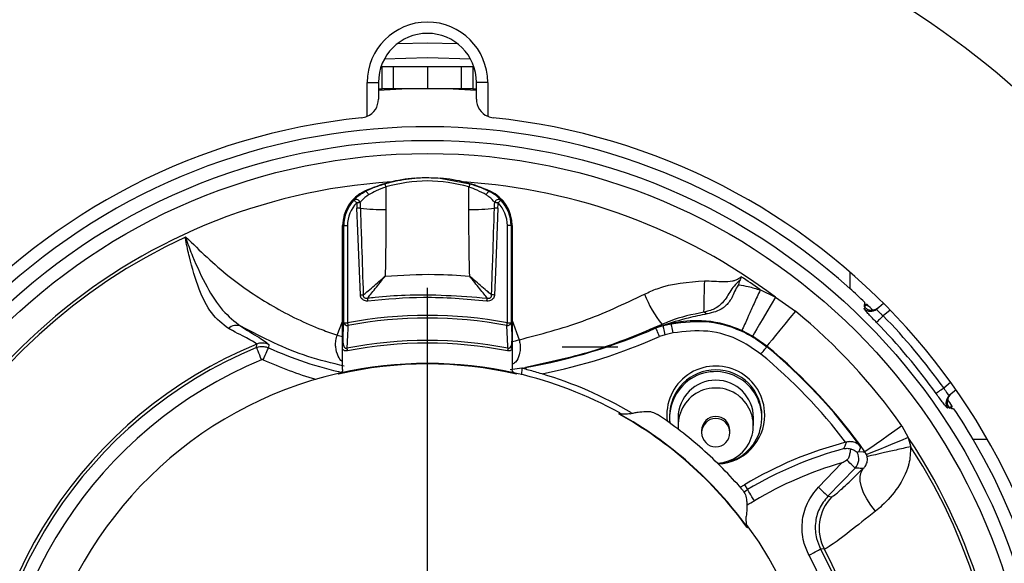
# Model space of a CAD drawing. Units: millimetres. Extents: x 210 to 8110, y 68 to 5608.
# Drawn here: x 2839 to 2891, y 4622 to 4651 of the extents above; entities that cross this region are included whole.
import ezdxf

# ---------------------------------------------------------------- set-up
doc = ezdxf.new("R2010")
doc.units = ezdxf.units.MM
doc.header["$LTSCALE"] = 5
doc.layers.add('熱源', color=214, linetype='Continuous', lineweight=9)
doc.styles.get("Standard").update_dxf_attribs({"font": 'txt', "bigfont": 'bigfont'})
doc.styles.add('ＭＳ ゴシック', font='txt')
doc.dimstyles.get("Standard").update_dxf_attribs({"dimtxt": 0.18, "dimasz": 0.18, "dimexe": 0.18, "dimexo": 0.0625, "dimgap": 0.09, "dimtad": 0, "dimtih": 1, "dimtoh": 1, "dimdec": 4, "dimzin": 0, "dimdsep": 46, "dimtxsty": 'Standard', "dimcen": 0.09, "dimadec": 0, "dimazin": 0, "dimtfac": 1, "dimtdec": 4, "dimtofl": 0, "dimtmove": 0, "dimatfit": 3, "dimfxl": 1, "dimtolj": 1, "dimtzin": 0, "dimarcsym": 0})

# ---------------------------------------------------------------- blocks, each defined once
blk = doc.blocks.new('*G30')
at = {"layer": '熱源', "color": 214, "linetype": 'Continuous', "lineweight": 30}
for p, q in [((2860.5, 4620), (2860.5, 4637.052)), ((2860.5, 4612), (2860.5, 4616)), ((2852.5, 4612), (2835.448, 4612)), ((2860.5, 4612), (2856.5, 4612)), ((2860.5, 4612), (2860.5, 4608)), ((2860.5, 4612), (2864.5, 4612)), ((2868.5, 4612), (2885.552, 4612)), ((2860.5, 4604), (2860.5, 4586.948))]:
    blk.add_line(p, q, dxfattribs=at)
blk = doc.blocks.new('*G28')
at = {"layer": '熱源', "color": 214, "linetype": 'Continuous', "lineweight": 30}
for p, q in [((2858.923, 4650.017), (2860.5, 4650.05)), ((2860.5, 4650.05), (2862.077, 4650.017)), ((2860.5, 4649.25), (2858.209, 4649.179)), ((2862.791, 4649.179), (2860.5, 4649.25)), ((2858.094, 4648.8), (2858.043, 4648.8)), ((2858.094, 4647.6), (2858.094, 4648.8)), ((2858.094, 4648.8), (2858.7, 4648.8)), ((2858.7, 4647.6), (2858.7, 4648.8)), ((2858.7, 4648.8), (2860.5, 4648.8)), ((2860.5, 4648.8), (2860.5, 4647.6)), ((2860.5, 4648.8), (2862.3, 4648.8)), ((2862.3, 4648.8), (2862.3, 4647.6)), ((2862.3, 4648.8), (2862.906, 4648.8)), ((2862.906, 4648.8), (2862.906, 4647.6)), ((2862.957, 4648.8), (2862.906, 4648.8)), ((2857.3, 4647.95), (2857.9, 4647.95)), ((2857.3, 4646.149), (2857.3, 4647.95)), ((2857.9, 4647.95), (2857.9, 4647.066)), ((2857.9, 4647.6), (2858.094, 4647.6)), ((2859.451, 4647.6), (2857.9, 4647.52)), ((2858.7, 4647.6), (2858.094, 4647.6)), ((2860.5, 4647.6), (2858.7, 4647.6)), ((2862.3, 4647.6), (2860.5, 4647.6)), ((2863.1, 4647.52), (2861.549, 4647.6)), ((2862.906, 4647.6), (2862.3, 4647.6)), ((2862.906, 4647.6), (2863.1, 4647.6)), ((2863.7, 4647.95), (2863.1, 4647.95)), ((2863.1, 4647.066), (2863.1, 4647.95)), ((2863.7, 4647.95), (2863.7, 4646.149)), ((2861.173, 4642.872), (2862.758, 4642.573)), ((2858.299, 4642.399), (2858.299, 4641.205)), ((2862.701, 4641.205), (2862.701, 4642.399)), ((2857.167, 4642.172), (2857.176, 4642.153)), ((2857.201, 4642.157), (2857.176, 4642.153)), ((2857.23, 4642.153), (2857.201, 4642.157)), ((2857.259, 4642.141), (2857.23, 4642.153)), ((2857.289, 4642.121), (2857.259, 4642.141)), ((2857.317, 4642.094), (2857.289, 4642.121)), ((2857.343, 4642.061), (2857.317, 4642.094)), ((2857.365, 4642.024), (2857.343, 4642.061)), ((2857.381, 4641.985), (2857.365, 4642.024)), ((2863.619, 4641.985), (2863.635, 4642.024)), ((2863.635, 4642.024), (2863.657, 4642.061)), ((2863.657, 4642.061), (2863.683, 4642.094)), ((2863.683, 4642.094), (2863.711, 4642.121)), ((2863.711, 4642.121), (2863.741, 4642.141)), ((2863.741, 4642.141), (2863.77, 4642.153)), ((2863.77, 4642.153), (2863.799, 4642.157)), ((2863.799, 4642.157), (2863.824, 4642.153)), ((2863.824, 4642.153), (2863.833, 4642.172)), ((2856.601, 4641.701), (2856.605, 4641.698)), ((2856.605, 4641.698), (2856.614, 4641.689)), ((2856.614, 4641.689), (2856.628, 4641.676)), ((2856.628, 4641.676), (2856.646, 4641.658)), ((2856.646, 4641.658), (2856.668, 4641.638)), ((2856.668, 4641.638), (2856.692, 4641.614)), ((2856.692, 4641.614), (2856.718, 4641.589)), ((2856.718, 4641.589), (2856.745, 4641.563)), ((2856.774, 4641.564), (2856.745, 4641.563)), ((2856.785, 4641.274), (2856.757, 4641.273)), ((2856.806, 4640.066), (2856.757, 4641.273)), ((2856.802, 4641.565), (2856.774, 4641.564)), ((2856.813, 4641.275), (2856.785, 4641.274)), ((2856.829, 4641.566), (2856.802, 4641.565)), ((2856.839, 4641.276), (2856.813, 4641.275)), ((2856.854, 4641.567), (2856.829, 4641.566)), ((2856.864, 4641.277), (2856.839, 4641.276)), ((2856.877, 4641.568), (2856.854, 4641.567)), ((2856.887, 4641.278), (2856.864, 4641.277)), ((2856.897, 4641.569), (2856.877, 4641.568)), ((2856.907, 4641.279), (2856.887, 4641.278)), ((2856.915, 4641.569), (2856.897, 4641.569)), ((2856.924, 4641.28), (2856.907, 4641.279)), ((2856.928, 4641.57), (2856.915, 4641.569)), ((2856.938, 4641.28), (2856.924, 4641.28)), ((2864.076, 4641.28), (2864.062, 4641.28)), ((2864.085, 4641.569), (2864.072, 4641.57)), ((2864.093, 4641.279), (2864.076, 4641.28)), ((2864.103, 4641.569), (2864.085, 4641.569)), ((2864.113, 4641.278), (2864.093, 4641.279)), ((2864.123, 4641.568), (2864.103, 4641.569)), ((2864.243, 4641.273), (2864.106, 4637.876)), ((2864.136, 4641.277), (2864.113, 4641.278)), ((2864.146, 4641.567), (2864.123, 4641.568)), ((2864.161, 4641.276), (2864.136, 4641.277)), ((2864.171, 4641.566), (2864.146, 4641.567)), ((2864.187, 4641.275), (2864.161, 4641.276)), ((2864.198, 4641.565), (2864.171, 4641.566)), ((2864.215, 4641.274), (2864.187, 4641.275)), ((2864.226, 4641.564), (2864.198, 4641.565)), ((2864.243, 4641.273), (2864.215, 4641.274)), ((2864.255, 4641.563), (2864.226, 4641.564)), ((2864.255, 4641.563), (2864.282, 4641.589)), ((2864.282, 4641.589), (2864.308, 4641.614)), ((2864.308, 4641.614), (2864.332, 4641.638)), ((2864.332, 4641.638), (2864.354, 4641.658)), ((2864.354, 4641.658), (2864.372, 4641.676)), ((2864.372, 4641.676), (2864.386, 4641.689)), ((2864.386, 4641.689), (2864.395, 4641.698)), ((2864.395, 4641.698), (2864.399, 4641.701)), ((2856.058, 4640.354), (2856, 4640.354)), ((2856, 4634.75), (2856, 4640.354)), ((2856.058, 4640.354), (2856.258, 4640.354)), ((2856.058, 4635.198), (2856.058, 4640.354)), ((2856.258, 4640.354), (2856.258, 4635.198)), ((2864.742, 4635.198), (2864.742, 4640.354)), ((2864.942, 4640.354), (2864.742, 4640.354)), ((2864.942, 4640.354), (2864.942, 4635.198)), ((2865, 4640.354), (2864.942, 4640.354)), ((2865, 4640.354), (2865, 4634.75)), ((2847.664, 4639.745), (2847.672, 4639.746)), ((2856.943, 4636.668), (2856.806, 4640.066)), ((2864.106, 4637.876), (2864.057, 4636.668)), ((2882.928, 4637.885), (2882.928, 4637.011)), ((2878.139, 4636.968), (2878.975, 4636.55)), ((2878.975, 4636.55), (2878.745, 4636.158)), ((2878.975, 4636.55), (2880.035, 4635.809)), ((2878.745, 4636.158), (2878.522, 4635.781)), ((2883.845, 4636.158), (2883.7, 4636.036)), ((2883.7, 4636.036), (2883.702, 4636.099)), ((2883.702, 4636.099), (2883.704, 4636.162)), ((2883.706, 4636.225), (2883.704, 4636.162)), ((2883.775, 4636.16), (2883.704, 4636.162)), ((2883.708, 4636.289), (2883.706, 4636.225)), ((2883.718, 4635.984), (2883.737, 4636)), ((2883.845, 4636.158), (2883.775, 4636.16)), ((2884.346, 4635.925), (2884.708, 4636.229)), ((2878.522, 4635.781), (2878.316, 4635.432)), ((2880.035, 4635.809), (2879.746, 4635.457)), ((2883.677, 4635.95), (2883.718, 4635.984)), ((2884.628, 4635.5), (2884.563, 4635.437)), ((2884.695, 4635.566), (2884.628, 4635.5)), ((2885.06, 4635.872), (2884.695, 4635.566)), ((2855.716, 4634.541), (2856, 4635.264)), ((2856.01, 4634.252), (2856.058, 4635.198)), ((2856.058, 4635.198), (2856.258, 4635.198)), ((2856.258, 4635.198), (2856.261, 4635.179)), ((2856.261, 4635.179), (2856.265, 4635.16)), ((2856.265, 4635.16), (2856.268, 4635.141)), ((2856.268, 4635.141), (2856.272, 4635.123)), ((2856.272, 4635.123), (2856.275, 4635.105)), ((2856.275, 4635.105), (2856.278, 4635.089)), ((2856.278, 4635.089), (2856.281, 4635.073)), ((2856.281, 4635.073), (2856.283, 4635.059)), ((2864.717, 4635.059), (2864.719, 4635.073)), ((2864.719, 4635.073), (2864.722, 4635.089)), ((2864.722, 4635.089), (2864.725, 4635.105)), ((2864.725, 4635.105), (2864.728, 4635.123)), ((2864.728, 4635.123), (2864.732, 4635.141)), ((2864.732, 4635.141), (2864.735, 4635.16)), ((2864.735, 4635.16), (2864.739, 4635.179)), ((2864.739, 4635.179), (2864.742, 4635.198)), ((2864.742, 4635.198), (2864.942, 4635.198)), ((2864.942, 4635.198), (2864.99, 4634.252)), ((2865, 4635.319), (2865.365, 4634.296)), ((2872.625, 4634.92), (2872.953, 4635.106)), ((2872.625, 4634.92), (2873.012, 4635.047)), ((2873.012, 4635.047), (2873.439, 4635.148)), ((2873.017, 4635.028), (2873.012, 4635.047)), ((2873.025, 4634.994), (2873.017, 4635.028)), ((2873.036, 4634.947), (2873.025, 4634.994)), ((2873.051, 4634.886), (2873.036, 4634.947)), ((2873.442, 4635.135), (2873.439, 4635.148)), ((2873.449, 4635.104), (2873.442, 4635.135)), ((2873.459, 4635.058), (2873.449, 4635.104)), ((2873.472, 4634.997), (2873.459, 4635.058)), ((2873.488, 4634.924), (2873.472, 4634.997)), ((2878.134, 4635.123), (2877.982, 4634.866)), ((2878.316, 4635.432), (2878.134, 4635.123)), ((2879.468, 4635.118), (2879.21, 4634.803)), ((2879.746, 4635.457), (2879.468, 4635.118)), ((2884.348, 4635.227), (2884.338, 4635.218)), ((2884.37, 4635.249), (2884.348, 4635.227)), ((2884.404, 4635.282), (2884.37, 4635.249)), ((2884.449, 4635.326), (2884.404, 4635.282)), ((2884.502, 4635.378), (2884.449, 4635.326)), ((2884.563, 4635.437), (2884.502, 4635.378)), ((2872.63, 4634.908), (2872.625, 4634.92)), ((2872.642, 4634.88), (2872.63, 4634.908)), ((2872.662, 4634.836), (2872.642, 4634.88)), ((2872.687, 4634.779), (2872.662, 4634.836)), ((2872.717, 4634.711), (2872.687, 4634.779)), ((2872.751, 4634.633), (2872.717, 4634.711)), ((2872.788, 4634.549), (2872.751, 4634.633)), ((2872.826, 4634.463), (2872.788, 4634.549)), ((2873.127, 4634.564), (2872.826, 4634.463)), ((2873.067, 4634.815), (2873.051, 4634.886)), ((2873.086, 4634.736), (2873.067, 4634.815)), ((2873.106, 4634.652), (2873.086, 4634.736)), ((2873.127, 4634.564), (2873.106, 4634.652)), ((2873.545, 4634.66), (2873.127, 4634.564)), ((2873.506, 4634.842), (2873.488, 4634.924)), ((2873.525, 4634.752), (2873.506, 4634.842)), ((2873.545, 4634.66), (2873.525, 4634.752)), ((2877.757, 4634.485), (2877.19, 4634.78)), ((2877.79, 4634.541), (2877.757, 4634.485)), ((2878.514, 4633.955), (2877.757, 4634.485)), ((2877.866, 4634.669), (2877.79, 4634.541)), ((2877.982, 4634.866), (2877.866, 4634.669)), ((2878.982, 4634.526), (2878.793, 4634.295)), ((2879.21, 4634.803), (2878.982, 4634.526)), ((2851.432, 4633.88), (2851.437, 4634.062)), ((2852.073, 4634.05), (2852.067, 4633.87)), ((2870.6, 4633.9), (2867.658, 4633.9)), ((2878.485, 4633.887), (2878.505, 4633.911)), ((2878.505, 4633.911), (2878.513, 4633.921)), ((2878.514, 4633.955), (2878.513, 4633.921)), ((2878.554, 4634.004), (2878.514, 4633.955)), ((2878.649, 4634.119), (2878.554, 4634.004)), ((2878.793, 4634.295), (2878.649, 4634.119)), ((2851.439, 4633.863), (2851.432, 4633.88)), ((2851.455, 4633.823), (2851.439, 4633.863)), ((2851.481, 4633.762), (2851.455, 4633.823)), ((2851.514, 4633.681), (2851.481, 4633.762)), ((2851.554, 4633.584), (2851.514, 4633.681)), ((2851.599, 4633.475), (2851.554, 4633.584)), ((2851.648, 4633.357), (2851.599, 4633.475)), ((2851.833, 4633.354), (2851.886, 4633.47)), ((2851.886, 4633.47), (2851.935, 4633.578)), ((2851.935, 4633.578), (2851.978, 4633.674)), ((2851.978, 4633.674), (2852.014, 4633.753)), ((2852.014, 4633.753), (2852.042, 4633.814)), ((2852.042, 4633.814), (2852.059, 4633.853)), ((2852.059, 4633.853), (2852.067, 4633.87)), ((2856, 4632.712), (2856, 4633.775)), ((2856.223, 4633.844), (2856.226, 4633.83)), ((2856.226, 4633.83), (2856.229, 4633.814)), ((2856.229, 4633.814), (2856.232, 4633.798)), ((2856.232, 4633.798), (2856.236, 4633.78)), ((2856.236, 4633.78), (2856.239, 4633.762)), ((2856.239, 4633.762), (2856.243, 4633.743)), ((2856.243, 4633.743), (2856.247, 4633.724)), ((2856.247, 4633.724), (2856.25, 4633.705)), ((2864.753, 4633.724), (2864.75, 4633.705)), ((2864.757, 4633.743), (2864.753, 4633.724)), ((2864.761, 4633.762), (2864.757, 4633.743)), ((2864.764, 4633.78), (2864.761, 4633.762)), ((2864.768, 4633.798), (2864.764, 4633.78)), ((2864.771, 4633.814), (2864.768, 4633.798)), ((2864.774, 4633.83), (2864.771, 4633.814)), ((2864.777, 4633.844), (2864.774, 4633.83)), ((2865, 4633.775), (2865, 4632.712)), ((2878.196, 4633.535), (2878.256, 4633.608)), ((2878.256, 4633.608), (2878.314, 4633.679)), ((2878.314, 4633.679), (2878.368, 4633.744)), ((2878.368, 4633.744), (2878.416, 4633.802)), ((2878.416, 4633.802), (2878.455, 4633.85)), ((2878.455, 4633.85), (2878.485, 4633.887)), ((2851.699, 4633.234), (2851.648, 4633.357)), ((2851.779, 4633.233), (2851.833, 4633.354)), ((2855.764, 4632.513), (2855.765, 4632.508)), ((2855.765, 4632.508), (2855.767, 4632.503)), ((2855.767, 4632.503), (2855.768, 4632.497)), ((2855.768, 4632.497), (2855.769, 4632.492)), ((2855.769, 4632.492), (2855.77, 4632.487)), ((2855.77, 4632.487), (2855.771, 4632.482)), ((2855.771, 4632.482), (2855.773, 4632.477)), ((2855.773, 4632.477), (2855.774, 4632.472)), ((2865.513, 4632.792), (2864.896, 4632.698)), ((2865.226, 4632.472), (2865.236, 4632.513)), ((2865.513, 4632.792), (2865.5, 4632.442)), ((2865.513, 4632.792), (2865.714, 4632.827)), ((2865.513, 4632.792), (2865.513, 4632.792)), ((2865.714, 4632.827), (2865.714, 4632.824)), ((2865.714, 4632.824), (2865.716, 4632.818)), ((2865.716, 4632.818), (2865.717, 4632.809)), ((2865.717, 4632.809), (2865.719, 4632.798)), ((2865.719, 4632.798), (2865.722, 4632.784)), ((2865.722, 4632.784), (2865.725, 4632.767)), ((2865.725, 4632.767), (2865.728, 4632.747)), ((2865.728, 4632.747), (2865.732, 4632.726)), ((2887.909, 4631.736), (2888.274, 4632.042)), ((2887.515, 4631.452), (2887.504, 4631.444)), ((2887.541, 4631.47), (2887.515, 4631.452)), ((2887.58, 4631.498), (2887.541, 4631.47)), ((2887.63, 4631.535), (2887.58, 4631.498)), ((2887.691, 4631.578), (2887.63, 4631.535)), ((2887.759, 4631.627), (2887.691, 4631.578)), ((2887.833, 4631.681), (2887.759, 4631.627)), ((2887.909, 4631.736), (2887.833, 4631.681)), ((2888.565, 4631.633), (2888.203, 4631.329)), ((2888.199, 4630.673), (2888.344, 4630.795)), ((2888.344, 4630.795), (2888.325, 4630.656)), ((2870.672, 4630.351), (2870.676, 4630.358)), ((2870.676, 4630.358), (2870.681, 4630.366)), ((2870.681, 4630.366), (2870.685, 4630.374)), ((2870.685, 4630.374), (2870.689, 4630.382)), ((2870.689, 4630.382), (2870.693, 4630.389)), ((2870.693, 4630.389), (2870.698, 4630.397)), ((2870.698, 4630.397), (2870.702, 4630.405)), ((2870.702, 4630.405), (2870.706, 4630.413)), ((2873.357, 4630.26), (2873.357, 4630.155)), ((2878.257, 4630.155), (2878.257, 4630.26)), ((2888.13, 4630.683), (2888.111, 4630.667)), ((2888.17, 4630.716), (2888.13, 4630.683)), ((2888.17, 4630.716), (2888.174, 4630.711)), ((2888.174, 4630.711), (2888.177, 4630.706)), ((2888.177, 4630.706), (2888.181, 4630.7)), ((2888.181, 4630.7), (2888.185, 4630.695)), ((2888.185, 4630.695), (2888.188, 4630.69)), ((2888.188, 4630.69), (2888.192, 4630.684)), ((2888.192, 4630.684), (2888.196, 4630.679)), ((2888.196, 4630.679), (2888.199, 4630.673)), ((2888.262, 4630.665), (2888.199, 4630.673)), ((2888.325, 4630.656), (2888.262, 4630.665)), ((2888.325, 4630.656), (2888.387, 4630.647)), ((2888.387, 4630.647), (2888.45, 4630.638)), ((2873.807, 4630.155), (2873.807, 4629.737)), ((2877.807, 4629.737), (2877.807, 4630.155)), ((2885.687, 4629.722), (2885.315, 4629.46)), ((2885.687, 4629.722), (2886.025, 4629.102)), ((2875.057, 4629.475), (2875.057, 4629.366)), ((2876.557, 4629.366), (2876.557, 4629.475)), ((2884.956, 4629.208), (2884.624, 4628.974)), ((2885.315, 4629.46), (2884.956, 4629.208)), ((2882.745, 4628.865), (2882.701, 4628.853)), ((2884.33, 4628.767), (2884.086, 4628.595)), ((2884.624, 4628.974), (2884.33, 4628.767)), ((2885.2, 4628.768), (2884.825, 4628.616)), ((2885.605, 4628.932), (2885.2, 4628.768)), ((2886.025, 4629.102), (2885.605, 4628.932)), ((2886.025, 4629.102), (2886.167, 4628.605)), ((2890.233, 4629), (2889.475, 4629)), ((2883.42, 4628.406), (2883.408, 4628.371)), ((2883.408, 4628.371), (2883.63, 4628.351)), ((2883.486, 4628.597), (2883.42, 4628.406)), ((2883.494, 4628.621), (2883.486, 4628.597)), ((2883.63, 4628.351), (2883.726, 4628.343)), ((2883.778, 4628.379), (2883.726, 4628.343)), ((2883.804, 4628.203), (2883.726, 4628.343)), ((2883.899, 4628.464), (2883.778, 4628.379)), ((2883.865, 4628.227), (2883.804, 4628.203)), ((2883.837, 4628.097), (2883.804, 4628.203)), ((2884.004, 4628.284), (2883.865, 4628.227)), ((2884.086, 4628.595), (2883.899, 4628.464)), ((2884.216, 4628.369), (2884.004, 4628.284)), ((2884.493, 4628.481), (2884.216, 4628.369)), ((2884.825, 4628.616), (2884.493, 4628.481)), ((2881.258, 4626.479), (2882.494, 4627.76)), ((2882.847, 4627.834), (2882.76, 4627.918)), ((2882.929, 4627.754), (2882.847, 4627.834)), ((2883.004, 4627.682), (2882.929, 4627.754)), ((2883.07, 4627.618), (2883.004, 4627.682)), ((2883.204, 4627.488), (2881.761, 4625.993)), ((2883.124, 4627.566), (2883.07, 4627.618)), ((2883.166, 4627.526), (2883.124, 4627.566)), ((2883.193, 4627.5), (2883.166, 4627.526)), ((2883.204, 4627.488), (2883.193, 4627.5)), ((2883.469, 4627.048), (2883.519, 4627.275)), ((2883.519, 4627.275), (2883.623, 4627.457)), ((2877.102, 4626.473), (2877.34, 4626.602)), ((2877.34, 4626.602), (2877.495, 4626.344)), ((2883.476, 4626.784), (2883.469, 4627.048)), ((2883.538, 4626.491), (2883.476, 4626.784)), ((2877.285, 4626.227), (2877.359, 4626.266)), ((2877.359, 4626.266), (2877.495, 4626.344)), ((2877.505, 4626.328), (2877.495, 4626.344)), ((2877.527, 4626.291), (2877.505, 4626.328)), ((2877.561, 4626.234), (2877.527, 4626.291)), ((2877.606, 4626.159), (2877.561, 4626.234)), ((2877.66, 4626.069), (2877.606, 4626.159)), ((2877.721, 4625.968), (2877.66, 4626.069)), ((2881.258, 4626.479), (2881.353, 4626.387)), ((2881.353, 4626.387), (2881.445, 4626.298)), ((2881.445, 4626.298), (2881.53, 4626.216)), ((2881.53, 4626.216), (2881.606, 4626.143)), ((2881.606, 4626.143), (2881.668, 4626.082)), ((2881.668, 4626.082), (2881.716, 4626.036)), ((2883.655, 4626.176), (2883.538, 4626.491)), ((2883.822, 4625.85), (2883.655, 4626.176)), ((2877.787, 4625.858), (2877.721, 4625.968)), ((2877.856, 4625.744), (2877.787, 4625.858)), ((2881.716, 4626.036), (2881.747, 4626.006)), ((2881.747, 4626.006), (2881.761, 4625.993)), ((2881.761, 4625.993), (2881.964, 4625.965)), ((2884.035, 4625.522), (2883.822, 4625.85)), ((2884.287, 4625.202), (2884.035, 4625.522)), ((2877.474, 4624.333), (2877.481, 4624.338)), ((2877.481, 4624.338), (2877.489, 4624.343)), ((2877.489, 4624.343), (2877.496, 4624.348)), ((2877.496, 4624.348), (2877.503, 4624.353)), ((2877.503, 4624.353), (2877.51, 4624.359)), ((2877.51, 4624.359), (2877.517, 4624.364)), ((2877.517, 4624.364), (2877.524, 4624.369)), ((2877.524, 4624.369), (2877.532, 4624.374)), ((2880.756, 4622.864), (2880.873, 4622.927)), ((2880.873, 4622.927), (2880.986, 4622.987)), ((2880.986, 4622.987), (2881.09, 4623.043)), ((2881.09, 4623.043), (2881.183, 4623.093)), ((2881.183, 4623.093), (2881.26, 4623.134)), ((2881.26, 4623.134), (2881.318, 4623.165)), ((2881.318, 4623.165), (2881.356, 4623.186)), ((2881.356, 4623.186), (2881.372, 4623.195)), ((2881.57, 4623.176), (2881.372, 4623.195))]:
    blk.add_line(p, q, dxfattribs=at)
for radius in [32.874, 32.175]:
    blk.add_circle((2860.5, 4612), radius, dxfattribs=at)
for centre, radius, start, end in [((2860.5, 4612), 47.35, 91.7729, 148.342), ((2860.5, 4612), 47.35, 31.658, 88.2271), ((2860.5, 4647.95), 3.2, 0, 180), ((2860.5, 4647.95), 2.6, 0, 180), ((2856.9, 4647.066), 1, 293.5782, 359.9998), ((2864.1, 4647.066), 1, 180.0003, 246.4218), ((2860.5, 4612), 34.25, 95.8617, 264.1383), ((2856.9, 4647.066), 1, 275.8617, 293.5782), ((2864.1, 4647.066), 1, 246.4218, 264.1384), ((2860.5, 4612), 34.25, 275.8617, 84.1383), ((2860.5, 4612), 33.594, 48.1173, 131.4406), ((2860.5, 4634.9), 8, 94.8237, 114.6243), ((2860.5, 4634.9), 8, 65.3757, 85.1763), ((2860.5, 4612), 30.725, 93.5952, 33.8221), ((2856.337, 4641.861), 2.034, 15.3574, 20.5159), ((2860.5, 4612), 30.725, 53.0359, 86.4048), ((2864.658, 4641.862), 2.029, 159.483, 164.6552), ((2858, 4640.354), 2, 114.6243, 179.9999), ((2856.723, 4641.532), 0.209, 10.6038, 125.5438), ((2863, 4640.354), 2, 0, 65.3756), ((2864.277, 4641.532), 0.209, 54.4603, 169.3951), ((2858, 4640.354), 1.942, 136.0738, 180), ((2858, 4640.354), 1.742, 136.0738, 179.9999), ((2858.125, 4650.355), 9.152, 262.5462, 271.0848), ((2862.875, 4650.355), 9.152, 268.9147, 277.4535), ((2863, 4640.354), 1.742, 359.9995, 43.9258), ((2863, 4640.354), 1.942, 0.0001, 43.926), ((2860.5, 4612), 30.57, 114.8278, 32.9004), ((2860.5, 4612), 30.57, 54.7604, 56.9979), ((2927.627, 4635.224), 52.466, 177.5966, 179.421), ((2877.434, 4638.753), 5.777, 200.6596, 219.144), ((2860.5, 4612), 33.594, 46.3038, 48.1173), ((2860.5, 4612), 33.406, 45.9252, 46.0141), ((2860.5, 4612), 33.594, 45.2612, 45.9802), ((2860.5, 4612), 23.583, 79.6372, 100.3628), ((2874.432, 4634.042), 1.862, 60.5807, 66.8413), ((2860.5, 4612), 30.797, 35.1312, 50.6312), ((2884.025, 4636.308), 0.5, 225.8854, 309.9661), ((2860.5, 4612), 33.775, 35.7552, 44.2448), ((2850.363, 4634.429), 0.626, 67.417, 132.3111), ((2856.246, 4635.251), 0.195, 195.5942, 280.9863), ((2860.5, 4612), 23.441, 79.6372, 100.3628), ((2864.754, 4635.251), 0.195, 259.0107, 344.4075), ((2860.5, 4612), 33.276, 35.7552, 44.2448), ((2856.957, 4638.311), 3.969, 251.7895, 256.0591), ((2860.5, 4662.5), 30.128, 279.9659, 293.7311), ((2860.5, 4662.5), 30.627, 281.4561, 293.7311), ((2860.5, 4612), 23.851, 112.3328, 27.9419), ((2851.741, 4633.321), 0.801, 65.5016, 112.2826), ((2860.5, 4612), 22.259, 78.922, 101.078), ((2860.5, 4612), 22.117, 78.922, 101.078), ((2864.269, 4637.78), 3.653, 281.524, 287.4561), ((2860.5, 4612), 28.372, 35.8599, 50.5887), ((2860.5, 4612), 28.4, 35.1312, 50.6312), ((2860.5, 4612), 23.685, 112.5122, 28.2062), ((2860.5, 4652.5), 20.45, 245.6462, 257.3771), ((2860.5, 4612), 27.873, 37.2031, 50.5887), ((2860.5, 4612), 22.986, 112.5122, 28.2062), ((2860.5, 4652.5), 21.149, 245.6462, 253.7134), ((2860.5, 4612), 21.01, 77, 103), ((2860.5, 4612), 21.038, 77.2145, 102.7855), ((2875.807, 4630.301), 2.6, 0, 187.2016), ((2860.5, 4612), 21.052, 103, 228.5), ((2860.5, 4612), 21.038, 102.7855, 103), ((2860.5, 4612), 21.038, 77, 77.2145), ((2860.5, 4612), 21.052, 61, 77), ((2860.5, 4612), 21.367, 59.5285, 73.4597), ((2875.801, 4630.159), 2.445, 272.9908, 186.7729), ((2875.802, 4630.255), 2.445, 89.8907, 179.8907), ((2875.811, 4630.255), 2.445, 0.1093, 90.1091), ((2875.807, 4630.15), 2, 0.1468, 179.8532), ((2875.803, 4629.74), 1.996, 272.7648, 185.6744), ((2888.524, 4630.947), 0.5, 130.0356, 214.1145), ((2860.5, 4612), 33.594, 34.0198, 34.7388), ((2860.5, 4612), 20.981, 36, 61), ((2860.5, 4612), 21, 36, 61), ((2860.5, 4612), 21.046, 60.7596, 61), ((2860.5, 4612), 22.024, 48.5, 56.303), ((2875.807, 4630.301), 2.6, 272.9814, 0), ((2860.5, 4612), 33.594, 30.4003, 33.6962), ((2875.807, 4629.475), 0.75, 0, 180), ((2875.805, 4629.365), 0.749, 89.8905, 179.8904), ((2875.808, 4629.365), 0.749, 0.1096, 90.1089), ((2875.807, 4629.366), 0.75, 180, 270), ((2875.807, 4629.366), 0.75, 270, 0), ((2887.811, 4609.175), 20.331, 104.5585, 121), ((2860.5, 4612), 33.594, 328.5594, 30.4003), ((2860.5, 4612), 22.024, 40.697, 48.5), ((2887.811, 4609.175), 20.029, 105.0405, 121), ((2882.699, 4627.974), 0.701, 316.1036, 28.857), ((2887.811, 4609.175), 19.33, 105.9666, 121), ((2875.754, 4629.242), 4.08, 294.8267, 301), ((2883.695, 4624.299), 2.403, 136.0867, 207.8551), ((2860.5, 4612), 21.052, 228.5, 36), ((2860.5, 4612), 21.046, 36, 36.2404)]:
    blk.add_arc(centre, radius, start, end, dxfattribs=at)
for centre, major_axis, ratio, start_param, end_param in [((2860.5, 4634.953), (0, 7.765), 0.999989, -0.287435, 0.287435), ((2858.299, 4649.485), (0, 19.505), 0.087156, -4.294138, -4.277809), ((2858.299, 4649.485), (0, 19.488), 0.076971, -4.294136, -4.277806), ((2862.701, 4649.485), (0, 19.488), 0.076971, -2.00538, -1.989049), ((2862.701, 4649.485), (0, -19.505), 0.087156, 1.136213, 1.152543)]:
    blk.add_ellipse(centre, major_axis=major_axis, ratio=ratio, start_param=start_param, end_param=end_param, dxfattribs=at)
for points, knots in [([(2858.242, 4642.573), (2858.371, 4642.61), (2858.889, 4642.756), (2859.425, 4642.822), (2859.827, 4642.872)], [0, 0, 0, 0, 0.24784, 1, 1, 1, 1]), ([(2859.827, 4642.872), (2859.96, 4642.881), (2860.408, 4642.913), (2860.857, 4642.889), (2861.173, 4642.872)], [0, 0, 0, 0, 0.297176, 1, 1, 1, 1]), ([(2857.176, 4642.153), (2857.327, 4642.225), (2857.645, 4642.379), (2858.037, 4642.506), (2858.242, 4642.573)], [0, 0, 0, 0, 0.475224, 1, 1, 1, 1]), ([(2858.299, 4642.399), (2858.121, 4642.333), (2857.781, 4642.207), (2857.511, 4642.057), (2857.381, 4641.985)], [0, 0, 0, 0, 0.521973, 1, 1, 1, 1]), ([(2863.619, 4641.985), (2863.468, 4642.068), (2863.194, 4642.219), (2862.854, 4642.343), (2862.701, 4642.399)], [0, 0, 0, 0, 0.551984, 1, 1, 1, 1]), ([(2862.758, 4642.573), (2862.934, 4642.517), (2863.327, 4642.39), (2863.648, 4642.237), (2863.824, 4642.153)], [0, 0, 0, 0, 0.4508, 1, 1, 1, 1]), ([(2856.601, 4641.701), (2856.636, 4641.742), (2856.773, 4641.9), (2857.004, 4642.045), (2857.176, 4642.153)], [0, 0, 0, 0, 0.254985, 1, 1, 1, 1]), ([(2857.381, 4641.985), (2857.245, 4641.885), (2857.061, 4641.75), (2856.955, 4641.607), (2856.928, 4641.57)], [0, 0, 0, 0, 0.7409595, 1, 1, 1, 1]), ([(2864.072, 4641.57), (2863.985, 4641.679), (2863.867, 4641.827), (2863.67, 4641.952), (2863.619, 4641.985)], [0, 0, 0, 0, 0.741465, 1, 1, 1, 1]), ([(2863.824, 4642.153), (2863.889, 4642.117), (2864.133, 4641.984), (2864.286, 4641.821), (2864.399, 4641.701)], [0, 0, 0, 0, 0.263404, 1, 1, 1, 1]), ([(2856.938, 4641.28), (2856.943, 4641.147), (2856.967, 4640.481), (2857.02, 4638.946), (2857.065, 4637.544), (2857.093, 4636.674)], [0, 0, 0, 0, 0.086793, 0.433968, 1, 1, 1, 1]), ([(2863.907, 4636.674), (2863.911, 4636.808), (2863.932, 4637.474), (2863.982, 4639.009), (2864.031, 4640.411), (2864.062, 4641.28)], [0, 0, 0, 0, 0.086794, 0.433969, 1, 1, 1, 1]), ([(2858.299, 4641.205), (2858.294, 4640.208), (2858.289, 4639.031), (2858.261, 4637.854), (2858.256, 4637.673)], [0, 0, 0, 0, 0.8462648, 1, 1, 1, 1]), ([(2862.744, 4637.673), (2862.73, 4638.291), (2862.705, 4639.468), (2862.703, 4640.645), (2862.701, 4641.205)], [0, 0, 0, 0, 0.524644, 1, 1, 1, 1]), ([(2849.941, 4634.892), (2849.627, 4635.133), (2848.998, 4635.616), (2848.337, 4636.995), (2847.927, 4638.374), (2847.725, 4639.303), (2847.666, 4639.64), (2847.66, 4639.688), (2847.658, 4639.713), (2847.658, 4639.728), (2847.66, 4639.739), (2847.663, 4639.743), (2847.664, 4639.745)], [0, 0, 0, 0, 0.2673317, 0.5345948, 0.8292748, 0.9720137, 0.9860875, 0.9915789, 0.9949231, 0.997703, 0.9989782, 1, 1, 1, 1]), ([(2847.672, 4639.746), (2847.671, 4639.746), (2847.67, 4639.745), (2847.668, 4639.744), (2847.667, 4639.741), (2847.665, 4639.737), (2847.665, 4639.728), (2847.668, 4639.713), (2847.674, 4639.69), (2847.688, 4639.644), (2847.801, 4639.32), (2848.143, 4638.433), (2848.751, 4637.124), (2849.587, 4635.8), (2850.267, 4635.269), (2850.603, 4635.007)], [0, 0, 0, 0, 0.000363, 0.000834, 0.000954, 0.001803, 0.002926, 0.005566, 0.008868, 0.01438, 0.028662, 0.174012, 0.472085, 0.738904, 1, 1, 1, 1]), ([(2847.672, 4639.746), (2848.419, 4639.023), (2849.847, 4637.64), (2852.297, 4636.012), (2854.261, 4635.045), (2855.441, 4634.636), (2855.716, 4634.541)], [0, 0, 0, 0, 0.32016, 0.611468, 0.909249, 1, 1, 1, 1]), ([(2857.093, 4636.674), (2857.155, 4636.725), (2857.313, 4636.853), (2857.698, 4637.177), (2858.037, 4637.478), (2858.256, 4637.673)], [0, 0, 0, 0, 0.186133, 0.472202, 1, 1, 1, 1]), ([(2857.325, 4636.507), (2857.379, 4636.572), (2857.505, 4636.723), (2857.813, 4637.103), (2858.079, 4637.445), (2858.256, 4637.673)], [0, 0, 0, 0, 0.199301, 0.466018, 1, 1, 1, 1]), ([(2858.256, 4637.673), (2859.132, 4637.725), (2860.628, 4637.815), (2862.123, 4637.715), (2862.744, 4637.673)], [0, 0, 0, 0, 0.58494, 1, 1, 1, 1]), ([(2863.675, 4636.507), (2863.621, 4636.572), (2863.495, 4636.723), (2863.187, 4637.103), (2862.921, 4637.445), (2862.744, 4637.673)], [0, 0, 0, 0, 0.1992994, 0.4660194, 1, 1, 1, 1]), ([(2863.907, 4636.674), (2863.844, 4636.725), (2863.687, 4636.853), (2863.302, 4637.178), (2862.963, 4637.478), (2862.744, 4637.673)], [0, 0, 0, 0, 0.186432, 0.47286, 1, 1, 1, 1]), ([(2875.208, 4637.424), (2875.544, 4637.409), (2876.037, 4637.387), (2876.588, 4637.384), (2876.851, 4637.454), (2877.007, 4637.532), (2877.104, 4637.603), (2877.151, 4637.638)], [0, 0, 0, 0, 0.50678, 0.740521, 0.82048, 0.912485, 1, 1, 1, 1]), ([(2877.151, 4637.638), (2877.152, 4637.637), (2877.154, 4637.635), (2877.156, 4637.631), (2877.157, 4637.622), (2877.15, 4637.587), (2877.12, 4637.522), (2877.089, 4637.464), (2877.071, 4637.429)], [0, 0, 0, 0, 0.016889, 0.033789, 0.060126, 0.137372, 0.490544, 1, 1, 1, 1]), ([(2872.028, 4636.715), (2872.248, 4636.818), (2873.239, 4637.28), (2874.346, 4637.361), (2875.208, 4637.424)], [0, 0, 0, 0, 0.2222124, 1, 1, 1, 1]), ([(2877.071, 4637.429), (2876.969, 4637.338), (2876.669, 4637.068), (2876.386, 4636.495), (2875.951, 4636.017), (2875.509, 4635.834), (2875.233, 4635.77), (2875.164, 4635.754)], [0, 0, 0, 0, 0.14219, 0.420104, 0.668892, 0.918007, 1, 1, 1, 1]), ([(2877.022, 4637.212), (2877.014, 4637.203), (2876.84, 4636.998), (2876.701, 4636.523), (2876.405, 4636.151), (2875.997, 4635.822), (2875.645, 4635.737), (2875.347, 4635.664)], [0, 0, 0, 0, 0.013702, 0.300009, 0.53796, 0.609078, 1, 1, 1, 1]), ([(2877.071, 4637.429), (2877.061, 4637.409), (2877.029, 4637.346), (2877.02, 4637.269), (2877.022, 4637.217), (2877.022, 4637.212)], [0, 0, 0, 0, 0.298833, 0.940577, 1, 1, 1, 1]), ([(2877.022, 4637.212), (2877.192, 4637.184), (2877.58, 4637.12), (2877.955, 4637.003), (2878.166, 4636.938)], [0, 0, 0, 0, 0.438317, 1, 1, 1, 1]), ([(2856.943, 4636.668), (2856.957, 4636.669), (2856.985, 4636.67), (2857.026, 4636.672), (2857.063, 4636.673), (2857.083, 4636.674), (2857.093, 4636.674)], [0, 0, 0, 0, 0.250029, 0.500019, 0.750026, 1, 1, 1, 1]), ([(2857.343, 4636.349), (2857.337, 4636.349), (2857.292, 4636.344), (2857.21, 4636.348), (2857.104, 4636.387), (2857.018, 4636.457), (2856.957, 4636.555), (2856.947, 4636.63), (2856.943, 4636.668)], [0, 0, 0, 0, 0.03104, 0.235353, 0.420947, 0.606568, 0.803611, 1, 1, 1, 1]), ([(2857.093, 4636.674), (2857.093, 4636.674), (2857.091, 4636.656), (2857.09, 4636.633), (2857.098, 4636.596), (2857.109, 4636.571), (2857.133, 4636.54), (2857.155, 4636.523), (2857.192, 4636.504), (2857.241, 4636.492), (2857.293, 4636.498), (2857.321, 4636.506), (2857.325, 4636.507), (2857.325, 4636.507)], [0, 0, 0, 0, 0.000177, 0.160484, 0.19653, 0.332364, 0.382809, 0.538494, 0.558529, 0.744201, 0.96481, 0.999839, 1, 1, 1, 1]), ([(2857.325, 4636.507), (2857.457, 4636.522), (2858.12, 4636.597), (2860.237, 4636.762), (2862.223, 4636.615), (2863.675, 4636.507)], [0, 0, 0, 0, 0.06289, 0.314556, 1, 1, 1, 1]), ([(2857.343, 4636.349), (2857.341, 4636.364), (2857.338, 4636.395), (2857.333, 4636.438), (2857.328, 4636.477), (2857.326, 4636.497), (2857.325, 4636.507)], [0, 0, 0, 0, 0.250015, 0.500011, 0.750019, 1, 1, 1, 1]), ([(2863.657, 4636.349), (2862.534, 4636.446), (2860.429, 4636.626), (2858.325, 4636.437), (2857.343, 4636.349)], [0, 0, 0, 0, 0.533385, 1, 1, 1, 1]), ([(2864.057, 4636.668), (2864.054, 4636.641), (2864.048, 4636.577), (2864.003, 4636.482), (2863.916, 4636.396), (2863.793, 4636.345), (2863.702, 4636.348), (2863.657, 4636.349)], [0, 0, 0, 0, 0.1446361, 0.3296956, 0.532544, 0.7669256, 1, 1, 1, 1]), ([(2863.657, 4636.349), (2863.659, 4636.364), (2863.662, 4636.395), (2863.667, 4636.438), (2863.672, 4636.477), (2863.674, 4636.497), (2863.675, 4636.507)], [0, 0, 0, 0, 0.250021, 0.500019, 0.749991, 1, 1, 1, 1]), ([(2863.675, 4636.507), (2863.675, 4636.507), (2863.704, 4636.5), (2863.748, 4636.492), (2863.804, 4636.503), (2863.844, 4636.521), (2863.87, 4636.543), (2863.893, 4636.575), (2863.903, 4636.601), (2863.91, 4636.638), (2863.909, 4636.658), (2863.907, 4636.674), (2863.907, 4636.674)], [0, 0, 0, 0, 0.000179, 0.252898, 0.390236, 0.486478, 0.620574, 0.678263, 0.826692, 0.854177, 0.999825, 1, 1, 1, 1]), ([(2864.057, 4636.668), (2864.043, 4636.669), (2864.015, 4636.67), (2863.974, 4636.672), (2863.937, 4636.673), (2863.917, 4636.674), (2863.907, 4636.674)], [0, 0, 0, 0, 0.250021, 0.500007, 0.750029, 1, 1, 1, 1]), ([(2865.365, 4634.296), (2866.503, 4634.591), (2868.797, 4635.187), (2870.946, 4636.203), (2872.028, 4636.715)], [0, 0, 0, 0, 0.49594, 1, 1, 1, 1]), ([(2878.166, 4636.938), (2878.055, 4636.692), (2877.832, 4636.202), (2877.538, 4635.552), (2877.316, 4635.061), (2877.225, 4634.859), (2877.196, 4634.794), (2877.193, 4634.785), (2877.19, 4634.78)], [0, 0, 0, 0, 0.223343, 0.446686, 0.670028, 0.893372, 0.938252, 1, 1, 1, 1]), ([(2878.166, 4636.938), (2878.166, 4636.938), (2878.167, 4636.94), (2878.166, 4636.942), (2878.164, 4636.947), (2878.155, 4636.957), (2878.145, 4636.964), (2878.139, 4636.968)], [0, 0, 0, 0, 0.040588, 0.090437, 0.175148, 0.445283, 1, 1, 1, 1]), ([(2883.737, 4636), (2883.781, 4635.965), (2883.869, 4635.895), (2884.018, 4635.856), (2884.11, 4635.861), (2884.146, 4635.863)], [0, 0, 0, 0, 0.377406, 0.754812, 1, 1, 1, 1]), ([(2884.04, 4635.898), (2884.061, 4635.892), (2884.114, 4635.876), (2884.273, 4635.885), (2884.381, 4635.96), (2884.417, 4635.985)], [0, 0, 0, 0, 0.313729, 0.766665, 1, 1, 1, 1]), ([(2875.164, 4635.754), (2874.556, 4635.632), (2873.794, 4635.48), (2873.094, 4635.169), (2872.953, 4635.106)], [0, 0, 0, 0, 0.7991, 1, 1, 1, 1]), ([(2875.347, 4635.664), (2875.004, 4635.595), (2874.142, 4635.424), (2873.437, 4635.188), (2873.012, 4635.047)], [0, 0, 0, 0, 0.397976, 1, 1, 1, 1]), ([(2884.338, 4635.218), (2884.285, 4635.271), (2884.156, 4635.405), (2883.964, 4635.606), (2883.796, 4635.788), (2883.687, 4635.916), (2883.681, 4635.938), (2883.677, 4635.95)], [0, 0, 0, 0, 0.144913, 0.357725, 0.570848, 0.785107, 1, 1, 1, 1]), ([(2884.346, 4635.925), (2884.346, 4635.918), (2884.346, 4635.904), (2884.402, 4635.839), (2884.492, 4635.751), (2884.596, 4635.654), (2884.667, 4635.591), (2884.695, 4635.566)], [0, 0, 0, 0, 0.213149, 0.42592, 0.638968, 0.853362, 1, 1, 1, 1]), ([(2850.603, 4635.007), (2850.672, 4634.963), (2851.124, 4634.677), (2851.855, 4634.25), (2852, 4634.117), (2852.073, 4634.05)], [0, 0, 0, 0, 0.082177, 0.537603, 1, 1, 1, 1]), ([(2856.087, 4632.895), (2855.433, 4633.049), (2853.514, 4633.502), (2851.76, 4634.409), (2850.603, 4635.007)], [0, 0, 0, 0, 0.340216, 1, 1, 1, 1]), ([(2856.283, 4635.059), (2856.279, 4634.964), (2856.258, 4634.559), (2856.238, 4634.154), (2856.223, 4633.844)], [0, 0, 0, 0, 0.235721, 1, 1, 1, 1]), ([(2864.777, 4633.844), (2864.773, 4633.919), (2864.753, 4634.325), (2864.733, 4634.73), (2864.717, 4635.059)], [0, 0, 0, 0, 0.186158, 1, 1, 1, 1]), ([(2872.953, 4635.106), (2871.791, 4634.615), (2869.449, 4633.626), (2866.965, 4633.095), (2865.714, 4632.827)], [0, 0, 0, 0, 0.496029, 1, 1, 1, 1]), ([(2877.19, 4634.78), (2877.05, 4634.84), (2876.292, 4635.162), (2874.974, 4635.39), (2873.855, 4635.249), (2873.445, 4635.149), (2873.439, 4635.148)], [0, 0, 0, 0, 0.116931, 0.631806, 0.995241, 1, 1, 1, 1]), ([(2873.439, 4635.148), (2874.112, 4635.226), (2875.457, 4635.383), (2877.1, 4634.852), (2878.067, 4634.274), (2878.421, 4633.994), (2878.513, 4633.921)], [0, 0, 0, 0, 0.373981, 0.747966, 0.934552, 1, 1, 1, 1]), ([(2851.437, 4634.062), (2851.361, 4634.122), (2851.209, 4634.242), (2850.464, 4634.608), (2850.011, 4634.854), (2849.941, 4634.892)], [0, 0, 0, 0, 0.456827, 0.91615, 1, 1, 1, 1]), ([(2856, 4633.13), (2855.987, 4633.136), (2855.88, 4633.192), (2855.742, 4633.46), (2855.619, 4633.804), (2855.627, 4634.186), (2855.671, 4634.401), (2855.71, 4634.521), (2855.716, 4634.541)], [0, 0, 0, 0, 0.03465, 0.283618, 0.634991, 0.793413, 0.967226, 1, 1, 1, 1]), ([(2856, 4633.775), (2856, 4633.823), (2855.999, 4633.963), (2855.994, 4634.126), (2855.993, 4634.342), (2855.998, 4634.522), (2855.999, 4634.674), (2856, 4634.75)], [0, 0, 0, 0, 0.14588, 0.417608, 0.54188, 0.772006, 1, 1, 1, 1]), ([(2856, 4634.75), (2856, 4634.698), (2856.002, 4634.521), (2856.007, 4634.364), (2856.01, 4634.254), (2856.01, 4634.252)], [0, 0, 0, 0, 0.2888089, 0.9907158, 1, 1, 1, 1]), ([(2864.99, 4634.252), (2864.99, 4634.254), (2864.994, 4634.364), (2864.998, 4634.521), (2865, 4634.698), (2865, 4634.75)], [0, 0, 0, 0, 0.009285, 0.711191, 1, 1, 1, 1]), ([(2865, 4634.75), (2865, 4634.696), (2865.001, 4634.553), (2865.006, 4634.386), (2865.007, 4634.185), (2865.002, 4634.006), (2865.001, 4633.858), (2865, 4633.775)], [0, 0, 0, 0, 0.161154, 0.427533, 0.547926, 0.747681, 1, 1, 1, 1]), ([(2878.196, 4633.535), (2877.858, 4633.775), (2877.019, 4634.373), (2875.391, 4634.87), (2874.16, 4634.73), (2873.545, 4634.66)], [0, 0, 0, 0, 0.251809, 0.625905, 1, 1, 1, 1]), ([(2851.432, 4633.88), (2851.467, 4633.893), (2851.587, 4633.936), (2851.811, 4633.956), (2851.982, 4633.899), (2852.067, 4633.87)], [0, 0, 0, 0, 0.17565, 0.587842, 1, 1, 1, 1]), ([(2856.01, 4634.252), (2856.01, 4634.221), (2856.011, 4634.136), (2856.033, 4634.018), (2856.076, 4633.918), (2856.12, 4633.867), (2856.151, 4633.848), (2856.178, 4633.839), (2856.201, 4633.838), (2856.217, 4633.842), (2856.223, 4633.844)], [0, 0, 0, 0, 0.184021, 0.497027, 0.698795, 0.810638, 0.873712, 0.907557, 0.96455, 1, 1, 1, 1]), ([(2864.777, 4633.844), (2864.789, 4633.841), (2864.805, 4633.838), (2864.835, 4633.842), (2864.856, 4633.852), (2864.885, 4633.873), (2864.924, 4633.918), (2864.967, 4634.018), (2864.989, 4634.136), (2864.99, 4634.221), (2864.99, 4634.252)], [0, 0, 0, 0, 0.066357, 0.092378, 0.17032, 0.189062, 0.300947, 0.502789, 0.815912, 1, 1, 1, 1]), ([(2864.942, 4633.833), (2864.966, 4633.872), (2865.01, 4633.943), (2865.03, 4634.074), (2865.009, 4634.159), (2864.999, 4634.201)], [0, 0, 0, 0, 0.3710408, 0.6849722, 1, 1, 1, 1]), ([(2865.365, 4634.296), (2865.384, 4634.211), (2865.423, 4634.045), (2865.432, 4633.771), (2865.371, 4633.437), (2865.237, 4633.128), (2865.06, 4633.024), (2865, 4632.989)], [0, 0, 0, 0, 0.148709, 0.290869, 0.499622, 0.830415, 1, 1, 1, 1]), ([(2856.25, 4633.705), (2856.217, 4633.702), (2856.152, 4633.696), (2856.065, 4633.727), (2856.019, 4633.76), (2856, 4633.775)], [0, 0, 0, 0, 0.366356, 0.732445, 1, 1, 1, 1]), ([(2865, 4633.775), (2864.981, 4633.76), (2864.935, 4633.727), (2864.848, 4633.696), (2864.783, 4633.702), (2864.75, 4633.705)], [0, 0, 0, 0, 0.267579, 0.633642, 1, 1, 1, 1]), ([(2851.779, 4633.233), (2851.768, 4633.236), (2851.747, 4633.244), (2851.719, 4633.241), (2851.704, 4633.236), (2851.699, 4633.234)], [0, 0, 0, 0, 0.412172, 0.824389, 1, 1, 1, 1]), ([(2856, 4632.712), (2856, 4632.707), (2855.999, 4632.681), (2855.988, 4632.636), (2855.955, 4632.581), (2855.906, 4632.537), (2855.864, 4632.523), (2855.844, 4632.517)], [0, 0, 0, 0, 0.056435, 0.284721, 0.513027, 0.762978, 1, 1, 1, 1]), ([(2865.156, 4632.517), (2865.151, 4632.518), (2865.126, 4632.524), (2865.084, 4632.545), (2865.038, 4632.589), (2865.006, 4632.647), (2865.002, 4632.69), (2865, 4632.712)], [0, 0, 0, 0, 0.056353, 0.284305, 0.512262, 0.762498, 1, 1, 1, 1]), ([(2865.732, 4632.726), (2865.684, 4632.739), (2865.612, 4632.759), (2865.542, 4632.78), (2865.516, 4632.789), (2865.514, 4632.792), (2865.513, 4632.792)], [0, 0, 0, 0, 0.461371, 0.702824, 0.907394, 1, 1, 1, 1]), ([(2866.583, 4632.483), (2866.337, 4632.554), (2866.04, 4632.64), (2865.777, 4632.713), (2865.732, 4632.726)], [0, 0, 0, 0, 0.8268611, 1, 1, 1, 1]), ([(2888.111, 4630.667), (2888.105, 4630.668), (2888.091, 4630.672), (2888.013, 4630.76), (2887.877, 4630.936), (2887.7, 4631.173), (2887.569, 4631.354), (2887.504, 4631.444)], [0, 0, 0, 0, 0.1423688, 0.3572144, 0.5720211, 0.7863506, 1, 1, 1, 1]), ([(2887.909, 4631.736), (2887.939, 4631.687), (2887.999, 4631.591), (2888.082, 4631.465), (2888.148, 4631.372), (2888.188, 4631.328), (2888.199, 4631.329), (2888.203, 4631.329)], [0, 0, 0, 0, 0.216044, 0.431458, 0.645617, 0.858724, 1, 1, 1, 1]), ([(2888.274, 4631.389), (2888.234, 4631.346), (2888.136, 4631.241), (2888.115, 4631.092), (2888.121, 4631.048), (2888.123, 4631.032)], [0, 0, 0, 0, 0.31398, 0.759547, 1, 1, 1, 1]), ([(2888.106, 4631.143), (2888.095, 4631.088), (2888.073, 4630.977), (2888.105, 4630.827), (2888.152, 4630.748), (2888.17, 4630.716)], [0, 0, 0, 0, 0.3779, 0.755814, 1, 1, 1, 1]), ([(2870.887, 4630.339), (2870.868, 4630.34), (2870.831, 4630.341), (2870.797, 4630.357), (2870.781, 4630.365)], [0, 0, 0, 0, 0.500581, 1, 1, 1, 1]), ([(2871.256, 4630.372), (2871.209, 4630.363), (2871.115, 4630.345), (2870.99, 4630.344), (2870.915, 4630.341), (2870.887, 4630.339)], [0, 0, 0, 0, 0.385718, 0.774789, 1, 1, 1, 1]), ([(2871.256, 4630.372), (2871.326, 4630.388), (2871.466, 4630.419), (2871.741, 4630.465), (2871.946, 4630.483), (2872.08, 4630.495)], [0, 0, 0, 0, 0.258081, 0.516162, 1, 1, 1, 1]), ([(2872.08, 4630.495), (2872.138, 4630.496), (2872.253, 4630.498), (2872.476, 4630.456), (2872.623, 4630.376), (2872.719, 4630.324)], [0, 0, 0, 0, 0.259206, 0.514445, 1, 1, 1, 1]), ([(2882.614, 4628.518), (2882.633, 4628.571), (2882.676, 4628.687), (2882.724, 4628.801), (2882.745, 4628.865), (2882.745, 4628.865)], [0, 0, 0, 0, 0.453365, 0.999742, 1, 1, 1, 1]), ([(2883.494, 4628.621), (2883.494, 4628.622), (2883.457, 4628.669), (2883.355, 4628.768), (2883.165, 4628.864), (2882.943, 4628.9), (2882.806, 4628.876), (2882.745, 4628.865)], [0, 0, 0, 0, 0.005514, 0.241063, 0.567489, 0.807742, 1, 1, 1, 1]), ([(2882.614, 4628.518), (2882.615, 4628.519), (2882.684, 4628.534), (2882.804, 4628.543), (2882.924, 4628.513), (2882.972, 4628.501)], [0, 0, 0, 0, 0.010806, 0.608769, 1, 1, 1, 1]), ([(2882.76, 4627.918), (2882.778, 4627.932), (2882.821, 4627.964), (2882.887, 4628.08), (2882.936, 4628.252), (2882.961, 4628.409), (2882.969, 4628.478), (2882.972, 4628.501)], [0, 0, 0, 0, 0.092461, 0.216871, 0.534333, 0.842956, 1, 1, 1, 1]), ([(2882.972, 4628.501), (2883.035, 4628.479), (2883.145, 4628.442), (2883.245, 4628.369), (2883.293, 4628.328), (2883.31, 4628.313), (2883.312, 4628.313), (2883.313, 4628.313)], [0, 0, 0, 0, 0.394686, 0.68266, 0.829473, 0.947665, 1, 1, 1, 1]), ([(2883.408, 4628.371), (2883.407, 4628.371), (2883.39, 4628.36), (2883.359, 4628.341), (2883.327, 4628.321), (2883.313, 4628.313)], [0, 0, 0, 0, 0.00846, 0.585008, 1, 1, 1, 1]), ([(2886.148, 4628.62), (2885.886, 4628.56), (2885.36, 4628.439), (2884.664, 4628.281), (2884.138, 4628.162), (2883.907, 4628.111), (2883.848, 4628.098), (2883.84, 4628.097), (2883.837, 4628.097)], [0, 0, 0, 0, 0.223997, 0.447991, 0.671985, 0.895979, 0.973591, 1, 1, 1, 1]), ([(2886.148, 4628.62), (2886.139, 4628.312), (2886.128, 4627.975), (2885.922, 4627.234), (2885.501, 4626.406), (2884.82, 4625.649), (2884.402, 4625.298), (2884.287, 4625.202)], [0, 0, 0, 0, 0.21916, 0.239894, 0.553456, 0.877657, 1, 1, 1, 1]), ([(2886.167, 4628.605), (2886.166, 4628.607), (2886.163, 4628.612), (2886.158, 4628.617), (2886.153, 4628.62), (2886.151, 4628.62), (2886.149, 4628.62), (2886.148, 4628.62)], [0, 0, 0, 0, 0.315396, 0.65428, 0.795204, 0.937585, 1, 1, 1, 1]), ([(2882.494, 4627.76), (2882.496, 4627.761), (2882.584, 4627.814), (2882.673, 4627.866), (2882.76, 4627.918)], [0, 0, 0, 0, 0.02419, 1, 1, 1, 1]), ([(2883.623, 4627.457), (2883.641, 4627.473), (2883.695, 4627.521), (2883.774, 4627.618), (2883.835, 4627.776), (2883.859, 4627.909), (2883.854, 4628.018), (2883.84, 4628.084), (2883.837, 4628.097)], [0, 0, 0, 0, 0.173769, 0.540357, 0.684496, 0.804528, 0.960882, 1, 1, 1, 1]), ([(2881.964, 4625.965), (2882.023, 4625.997), (2882.144, 4626.061), (2882.743, 4626.599), (2883.33, 4627.171), (2883.623, 4627.457)], [0, 0, 0, 0, 0.323393, 0.66193, 1, 1, 1, 1]), ([(2883.623, 4627.457), (2883.572, 4627.461), (2883.432, 4627.472), (2883.292, 4627.482), (2883.204, 4627.488)], [0, 0, 0, 0, 0.370398, 1, 1, 1, 1]), ([(2877.198, 4626.361), (2877.234, 4626.315), (2877.305, 4626.224), (2877.405, 4626.021), (2877.43, 4625.856), (2877.446, 4625.748)], [0, 0, 0, 0, 0.25965, 0.51487, 1, 1, 1, 1]), ([(2880.756, 4622.864), (2880.651, 4623.099), (2880.405, 4623.652), (2880.349, 4624.62), (2880.605, 4625.656), (2881.04, 4626.205), (2881.258, 4626.479)], [0, 0, 0, 0, 0.1972847, 0.4647583, 0.7323825, 1, 1, 1, 1]), ([(2877.446, 4625.748), (2877.449, 4625.676), (2877.455, 4625.533), (2877.453, 4625.255), (2877.436, 4625.049), (2877.424, 4624.915)], [0, 0, 0, 0, 0.258078, 0.516161, 1, 1, 1, 1]), ([(2881.761, 4625.993), (2881.592, 4625.781), (2881.255, 4625.356), (2881.057, 4624.554), (2881.1, 4623.804), (2881.291, 4623.376), (2881.372, 4623.195)], [0, 0, 0, 0, 0.267638, 0.535238, 0.802694, 1, 1, 1, 1]), ([(2884.287, 4625.202), (2883.801, 4624.817), (2882.826, 4624.043), (2881.849, 4623.324), (2881.662, 4623.225), (2881.57, 4623.176)], [0, 0, 0, 0, 0.3356837, 0.6746412, 1, 1, 1, 1]), ([(2877.437, 4624.544), (2877.435, 4624.571), (2877.429, 4624.647), (2877.415, 4624.77), (2877.421, 4624.867), (2877.424, 4624.915)], [0, 0, 0, 0, 0.220728, 0.609101, 1, 1, 1, 1]), ([(2877.475, 4624.442), (2877.463, 4624.461), (2877.444, 4624.493), (2877.439, 4624.53), (2877.437, 4624.544)], [0, 0, 0, 0, 0.610079, 1, 1, 1, 1])]:
    blk.add_open_spline(points, degree=3, knots=knots, dxfattribs=at)
blk.add_blockref('*G30', (0, 0))
blk = doc.blocks.new('_DOT')
at = {"color": 0}
blk.add_line((-0.5, 0), (-1, 0), dxfattribs=at)
at = {"color": 0, "const_width": 0.5}
blk.add_lwpolyline([(-0.25, 0, 1), (0.25, 0, 1)], format="xyb", close=True, dxfattribs=at)
blk = doc.blocks.new('Dim44')
at = {"layer": '熱源', "color": 214, "linetype": 'Continuous', "lineweight": 9}
for p, q in [((2386, 4870), (2386, 5050)), ((2616, 4606.868), (2616, 5050)), ((2616, 5030), (2386, 5030))]:
    blk.add_line(p, q, dxfattribs=at)
at = {"layer": '熱源', "color": 214, "linetype": 'Continuous', "lineweight": 9, "xscale": 12, "yscale": 12, "zscale": 12}
for p, rotation in [((2386, 5030), 179.9999999999998), ((2616, 5030), 359.9999999999997)]:
    blk.add_blockref('_DOT', p, dxfattribs=dict(at, rotation=rotation))
at = {"layer": '熱源', "color": 214, "linetype": 'Continuous', "lineweight": 9, "insert": (2501, 5030), "char_height": 70, "width": 900, "attachment_point": 8, "style": 'ＭＳ ゴシック'}
blk.add_mtext('230', dxfattribs=at)

msp = doc.modelspace()

# ---------------------------------------------------------------- block references
msp.add_blockref('*G28', (0, 0))

# ---------------------------------------------------------------- dimensions: what is measured, and where the dimension line sits
at = {"layer": '熱源', "color": 214, "linetype": 'Continuous', "lineweight": 9}
dim = msp.add_linear_dim(base=(2386, 5030), p1=(2616, 4586.868), p2=(2386, 4850), angle=180, dimstyle='Standard', override={"dimscale": 1, "dimtxt": 70, "dimasz": 12, "dimexe": 20, "dimexo": 20, "dimgap": 0, "dimtad": 1, "dimtih": 0, "dimtoh": 0, "dimdec": 2, "dimzin": 8, "dimtxsty": 'ＭＳ ゴシック', "dimblk1": 'DOT', "dimblk2": 'DOT', "dimsah": 1, "dimse1": 0, "dimse2": 0, "dimtix": 0, "dimtofl": 1, "dimtmove": 1, "dimatfit": 2, "dimtzin": 8}, dxfattribs=at)
dim.commit()
dim.dimension.update_dxf_attribs({"geometry": 'Dim44', "text_midpoint": (2501, 5030), "dimtype": 160})

doc.saveas('drawing.dxf')
